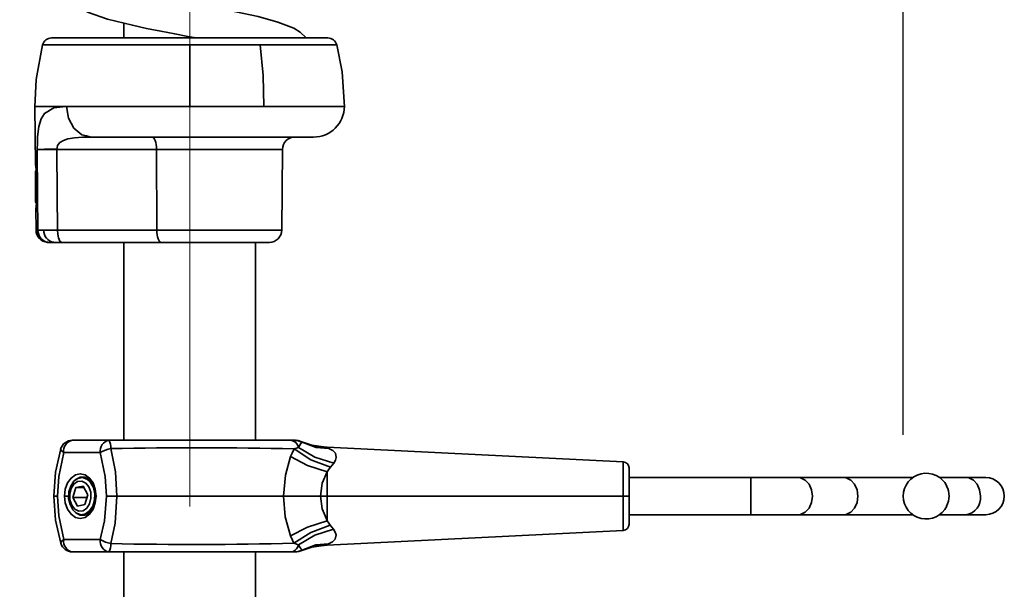
# Model space of a CAD drawing. Units: millimetres. Extents: x -1 to 206, y -17 to 292.
# Drawn here: x 134 to 150, y 197 to 206 of the extents above; entities that cross this region are included whole.
import ezdxf

# ---------------------------------------------------------------- set-up
doc = ezdxf.new("R2010")
doc.units = ezdxf.units.MM
doc.linetypes.add('CENTERX2', pattern=[20.32, 12.7, -2.54, 2.54, -2.54])
doc.layers.add('SLD-0', color=179, linetype='Continuous')
doc.styles.add('SLDTEXTSTYLE0', font='TXT', dxfattribs={"width": 0.605})
doc.dimstyles.new('SLDDIMSTYLE1', dxfattribs={"dimtxt": 3.081982, "dimasz": 3.081982, "dimexe": 0, "dimexo": 0.0625, "dimgap": 0.770496, "dimtad": 1, "dimdec": 0, "dimlfac": 10, "dimrnd": 1e-09, "dimzin": 12, "dimdsep": 46, "dimtxsty": 'SLDTEXTSTYLE0', "dimsah": 1, "dimcen": 0.09, "dimadec": 0, "dimazin": 3, "dimtfac": 1, "dimtdec": 1, "dimtofl": 0, "dimtmove": 0, "dimatfit": 3, "dimfxl": 0, "dimfrac": 2, "dimtolj": 1, "dimtzin": 12, "dimarcsym": 0})

# ---------------------------------------------------------------- blocks, each defined once
blk = doc.blocks.new('_D_7')
at = {"layer": 'SLD-0', "color": 7}
for p, q in [((124.998, 196.19), (124.998, 213.746)), ((124.998, 212.755), (136.548, 212.755))]:
    blk.add_line(p, q, dxfattribs=at)
for points in [[(124.998, 212.755), (128.08, 212.281), (128.08, 213.229)], [(136.548, 212.755), (133.466, 213.229), (133.466, 212.281)]]:
    blk.add_solid(points, dxfattribs=at)
at = {"layer": 'SLD-0', "color": 7, "insert": (127.88, 216.848), "char_height": 3.175, "attachment_point": 1, "style": 'SLDTEXTSTYLE0'}
blk.add_mtext('115', dxfattribs=at)
blk = doc.blocks.new('_D_8')
at = {"layer": 'SLD-0', "color": 7}
for p, q in [((148.079, 199.492), (148.079, 213.746)), ((136.548, 212.755), (148.079, 212.755))]:
    blk.add_line(p, q, dxfattribs=at)
for points in [[(136.548, 212.755), (139.63, 212.281), (139.63, 213.229)], [(148.079, 212.755), (144.997, 213.229), (144.997, 212.281)]]:
    blk.add_solid(points, dxfattribs=at)
at = {"layer": 'SLD-0', "color": 7, "insert": (139.421, 216.848), "char_height": 3.175, "attachment_point": 1, "style": 'SLDTEXTSTYLE0'}
blk.add_mtext('115', dxfattribs=at)

msp = doc.modelspace()

# ---------------------------------------------------------------- linework, layer by layer
at = {"color": 7, "linetype": 'Continuous', "lineweight": 35}
for p, q in [((135.483, 206.138), (135.483, 205.899)), ((134.316, 205.899), (138.78, 205.899)), ((136.548, 205.787), (134.171, 205.787)), ((136.548, 204.795), (136.548, 205.787)), ((137.687, 205.787), (136.548, 205.787)), ((137.687, 205.787), (138.925, 205.787)), ((134.546, 204.795), (134.048, 204.795)), ((134.048, 204.795), (134.056, 203.857)), ((136.548, 204.795), (134.556, 204.795)), ((137.746, 204.795), (136.548, 204.795)), ((139.048, 204.795), (137.746, 204.795)), ((134.955, 204.299), (134.858, 204.297)), ((134.955, 204.299), (134.879, 204.318)), ((138.548, 204.299), (134.955, 204.299)), ((136.013, 204.101), (134.401, 204.101)), ((136.013, 204.101), (136.017, 202.797)), ((138.046, 204.101), (136.013, 204.101)), ((138.035, 202.797), (138.046, 204.101)), ((134.068, 203.765), (134.056, 203.744)), ((134.056, 203.254), (134.056, 203.744)), ((134.056, 203.254), (134.072, 203.226)), ((134.062, 203.141), (134.065, 202.796)), ((134.089, 202.793), (134.065, 202.796)), ((136.017, 202.797), (134.411, 202.797)), ((138.035, 202.797), (136.017, 202.797)), ((134.248, 202.599), (134.254, 202.599)), ((134.248, 202.599), (134.248, 202.599)), ((134.254, 202.599), (134.351, 202.599)), ((134.482, 202.599), (134.351, 202.599)), ((134.448, 202.599), (134.482, 202.599)), ((136.088, 202.599), (134.482, 202.599)), ((135.483, 202.599), (135.483, 199.403)), ((137.835, 202.599), (136.088, 202.599)), ((137.613, 199.403), (137.613, 202.599)), ((134.653, 199.403), (135.244, 199.403)), ((135.244, 199.403), (138.182, 199.403)), ((138.182, 199.403), (138.25, 199.403)), ((138.25, 199.403), (138.276, 199.4)), ((138.347, 199.379), (138.343, 199.385)), ((134.513, 199.204), (135.103, 199.204)), ((138.305, 199.288), (138.235, 199.263)), ((138.767, 199.292), (138.709, 199.295)), ((143.553, 199.056), (138.767, 199.292)), ((138.875, 199.033), (138.822, 198.968)), ((143.648, 198.501), (143.648, 198.956)), ((134.873, 198.801), (134.803, 198.801)), ((145.614, 198.801), (143.648, 198.801)), ((146.38, 198.801), (145.614, 198.801)), ((145.614, 198.801), (145.614, 198.201)), ((147.116, 198.801), (146.38, 198.801)), ((148.232, 198.801), (147.116, 198.801)), ((149.098, 198.801), (148.666, 198.801)), ((149.411, 198.801), (149.098, 198.801)), ((134.659, 198.479), (134.706, 198.639)), ((134.828, 198.661), (134.706, 198.639)), ((134.839, 198.639), (134.706, 198.639)), ((134.902, 198.523), (134.828, 198.661)), ((134.411, 198.501), (134.353, 198.501)), ((134.591, 198.501), (134.525, 198.501)), ((134.733, 198.341), (134.659, 198.479)), ((134.889, 198.479), (134.659, 198.479)), ((134.902, 198.523), (134.854, 198.363)), ((135.203, 198.501), (135.372, 198.501)), ((138.065, 198.501), (135.372, 198.501)), ((138.767, 198.501), (138.66, 198.501)), ((138.767, 198.501), (138.767, 198.108)), ((138.767, 198.501), (143.553, 198.501)), ((143.648, 198.501), (143.553, 198.501)), ((143.553, 198.501), (143.553, 197.946)), ((143.553, 197.946), (143.553, 198.501)), ((143.648, 198.046), (143.648, 198.501)), ((134.733, 198.341), (134.854, 198.363)), ((134.803, 198.201), (134.873, 198.201)), ((143.648, 198.201), (145.614, 198.201)), ((145.614, 198.201), (146.38, 198.201)), ((146.38, 198.201), (147.116, 198.201)), ((147.116, 198.201), (148.232, 198.201)), ((148.666, 198.201), (149.098, 198.201)), ((149.098, 198.201), (149.411, 198.201)), ((138.767, 197.707), (143.553, 197.946)), ((138.819, 198.032), (138.873, 197.965)), ((135.102, 197.798), (134.513, 197.798)), ((138.233, 197.739), (138.305, 197.713)), ((138.342, 197.617), (138.347, 197.622)), ((138.71, 197.705), (138.771, 197.707)), ((138.767, 197.721), (138.767, 197.721)), ((134.649, 197.599), (134.649, 197.599)), ((134.649, 197.599), (134.653, 197.599)), ((134.653, 197.599), (134.653, 197.599)), ((134.653, 197.599), (134.711, 197.599)), ((134.677, 197.599), (134.654, 197.599)), ((135.141, 197.599), (134.697, 197.599)), ((134.711, 197.599), (135.136, 197.599)), ((134.711, 197.599), (134.711, 197.599)), ((135.136, 197.599), (135.418, 197.599)), ((135.136, 197.599), (135.136, 197.599)), ((135.243, 197.599), (135.165, 197.599)), ((135.243, 197.599), (138.182, 197.599)), ((135.483, 197.599), (135.483, 194.399)), ((137.613, 194.399), (137.613, 197.599)), ((138.251, 197.599), (138.182, 197.599))]:
    msp.add_line(p, q, dxfattribs=at)
at = {"color": 7, "linetype": 'Continuous', "lineweight": 35, "flags": 128}
for points in [[(135.483, 207.252), (135.253, 207.196), (135.075, 207.141), (134.907, 207.075), (134.765, 206.996), (134.668, 206.905), (134.612, 206.805), (134.593, 206.701), (134.613, 206.582), (134.68, 206.471), (134.782, 206.382), (134.91, 206.311), (135.222, 206.202), (135.622, 206.104), (135.848, 206.055), (136.082, 206.009), (136.307, 205.965), (136.517, 205.925), (136.655, 205.899)], [(138.43, 205.899), (138.335, 205.993), (138.229, 206.056), (137.972, 206.157), (137.655, 206.244), (137.295, 206.324), (136.92, 206.399), (136.547, 206.47), (136.344, 206.508), (136.127, 206.55), (135.904, 206.596), (135.688, 206.642), (135.497, 206.688), (135.335, 206.732), (135.208, 206.773), (135.132, 206.803), (135.115, 206.806)], [(134.171, 205.787), (134.069, 205.229), (134.048, 204.785)], [(137.746, 204.795), (137.733, 205.295), (137.687, 205.787)], [(139.048, 204.785), (139.012, 205.35), (138.925, 205.787)], [(134.546, 204.795), (134.352, 204.772), (134.203, 204.681), (134.15, 204.594), (134.112, 204.47), (134.091, 204.302), (134.086, 204.204), (134.085, 204.101)], [(134.556, 204.795), (134.551, 204.795), (134.546, 204.795)], [(134.879, 204.318), (134.803, 204.337), (134.674, 204.444), (134.588, 204.605), (134.556, 204.795)], [(134.858, 204.297), (134.816, 204.296), (134.689, 204.287), (134.581, 204.268), (134.506, 204.243), (134.452, 204.209), (134.414, 204.161), (134.404, 204.133), (134.401, 204.104)], [(134.851, 204.298), (134.863, 204.303), (134.877, 204.308)], [(135.941, 204.299), (135.955, 204.295), (135.969, 204.284), (135.981, 204.266), (135.992, 204.241), (136.001, 204.211), (136.007, 204.177), (136.011, 204.139), (136.013, 204.101)], [(134.085, 204.101), (134.091, 203.368), (134.095, 202.793)], [(134.401, 204.104), (134.401, 204.102), (134.401, 204.101)], [(134.401, 204.101), (134.406, 203.371), (134.411, 202.797)], [(134.07, 203.21), (134.066, 203.168), (134.062, 203.141)], [(134.095, 202.793), (134.092, 202.793), (134.089, 202.793)], [(134.192, 202.797), (134.128, 202.795), (134.095, 202.793)], [(134.411, 202.797), (134.29, 202.797), (134.192, 202.797)], [(134.482, 202.599), (134.452, 202.618), (134.427, 202.671), (134.415, 202.73), (134.411, 202.797)], [(136.088, 202.599), (136.074, 202.603), (136.061, 202.614), (136.049, 202.632), (136.038, 202.657), (136.029, 202.687), (136.022, 202.721), (136.018, 202.758), (136.017, 202.797)], [(134.248, 202.599), (134.248, 202.599)], [(138.253, 199.403), (138.302, 199.397), (138.347, 199.379)], [(138.253, 199.403), (138.302, 199.397), (138.347, 199.379)], [(138.343, 199.385), (138.302, 199.398), (138.259, 199.403)], [(138.276, 199.4), (138.301, 199.396), (138.349, 199.376)], [(138.305, 199.288), (138.325, 199.323), (138.345, 199.348), (138.354, 199.365), (138.349, 199.376)], [(138.71, 199.295), (138.522, 199.322), (138.343, 199.385)], [(138.349, 199.376), (138.348, 199.378), (138.347, 199.379)], [(138.347, 199.379), (138.575, 199.298), (138.767, 199.279)], [(138.347, 199.379), (138.347, 199.379), (138.347, 199.379)], [(138.347, 199.379), (138.575, 199.298), (138.767, 199.279)], [(138.349, 199.376), (138.591, 199.287), (138.796, 199.27)], [(134.463, 199.262), (134.38, 198.889), (134.352, 198.501)], [(134.513, 199.204), (134.431, 198.817), (134.411, 198.501)], [(134.465, 199.261), (134.462, 199.257), (134.475, 199.233), (134.513, 199.204)], [(135.103, 199.204), (135.184, 198.817), (135.203, 198.501)], [(135.273, 199.268), (135.347, 198.892), (135.372, 198.501)], [(138.235, 199.263), (138.202, 199.195), (138.178, 199.139)], [(138.235, 199.263), (138.508, 199.088), (138.822, 198.968)], [(138.305, 199.288), (138.572, 199.131), (138.875, 199.033)], [(138.767, 199.291), (138.767, 199.292), (138.767, 199.279)], [(138.767, 199.291), (138.767, 199.292), (138.767, 199.279)], [(138.767, 199.279), (138.783, 199.274), (138.796, 199.27)], [(138.767, 199.279), (138.767, 199.279), (138.767, 199.279)], [(138.796, 199.27), (138.863, 199.239), (138.905, 199.193), (138.916, 199.125), (138.903, 199.081), (138.875, 199.033)], [(138.178, 199.138), (138.094, 198.837), (138.065, 198.501)], [(138.178, 199.139), (138.178, 199.139), (138.178, 199.138)], [(138.178, 199.139), (138.452, 198.994), (138.767, 198.893)], [(138.178, 199.138), (138.452, 198.994), (138.767, 198.893)], [(143.553, 199.056), (143.553, 199.013), (143.553, 198.893), (143.553, 198.713), (143.553, 198.501)], [(143.553, 198.501), (143.553, 198.713), (143.553, 198.893), (143.553, 199.013), (143.553, 199.056), (143.553, 199.056)], [(138.767, 198.893), (138.688, 198.709), (138.66, 198.501)], [(138.822, 198.968), (138.79, 198.927), (138.767, 198.893)], [(138.767, 198.893), (138.767, 198.68), (138.767, 198.501)], [(138.767, 198.893), (138.767, 198.893), (138.767, 198.893)], [(138.767, 198.893), (138.767, 198.68), (138.767, 198.501)], [(135.035, 198.501), (135.023, 198.612), (134.987, 198.713), (134.93, 198.793), (134.859, 198.844), (134.78, 198.862), (134.701, 198.844), (134.63, 198.793), (134.574, 198.713), (134.538, 198.612), (134.525, 198.501)], [(134.931, 198.262), (134.981, 198.338), (135.01, 198.434), (135.013, 198.538), (134.992, 198.638), (134.947, 198.721), (134.885, 198.777), (134.813, 198.801), (134.74, 198.788), (134.675, 198.74), (134.625, 198.664), (134.596, 198.568), (134.592, 198.464), (134.614, 198.364), (134.659, 198.281), (134.721, 198.224), (134.792, 198.201), (134.865, 198.214), (134.931, 198.262)], [(134.885, 198.306), (134.929, 198.377), (134.952, 198.468), (134.948, 198.563), (134.918, 198.649), (134.868, 198.712), (134.804, 198.743), (134.737, 198.738), (134.676, 198.696), (134.631, 198.625), (134.609, 198.534), (134.613, 198.439), (134.642, 198.353), (134.693, 198.29), (134.757, 198.259), (134.824, 198.264), (134.885, 198.306)], [(135.035, 198.501), (135.022, 198.607), (134.984, 198.701), (134.925, 198.77), (134.854, 198.807), (134.777, 198.807), (134.706, 198.77), (134.676, 198.741)], [(146.38, 198.801), (146.42, 198.796), (146.495, 198.761), (146.556, 198.694), (146.596, 198.604), (146.61, 198.501), (146.596, 198.398), (146.556, 198.308), (146.495, 198.241), (146.42, 198.206), (146.38, 198.201)], [(147.116, 198.801), (147.156, 198.796), (147.231, 198.761), (147.292, 198.694), (147.332, 198.604), (147.345, 198.501), (147.332, 198.398), (147.292, 198.308), (147.231, 198.241), (147.156, 198.206), (147.116, 198.201)], [(149.326, 198.501), (149.312, 198.604), (149.273, 198.694), (149.212, 198.761), (149.138, 198.796), (149.098, 198.801)], [(134.352, 198.501), (134.38, 198.113), (134.464, 197.74)], [(134.352, 198.501), (134.38, 198.113), (134.463, 197.74)], [(134.513, 197.798), (134.431, 198.185), (134.411, 198.501)], [(134.525, 198.501), (134.538, 198.39), (134.574, 198.289), (134.63, 198.209), (134.701, 198.158), (134.78, 198.14), (134.859, 198.158), (134.93, 198.209), (134.987, 198.289), (135.023, 198.39), (135.035, 198.501)], [(134.676, 198.261), (134.706, 198.232), (134.777, 198.195), (134.854, 198.195), (134.925, 198.232), (134.984, 198.301), (135.022, 198.395), (135.035, 198.501)], [(135.203, 198.501), (135.171, 198.1), (135.102, 197.798)], [(135.372, 198.501), (135.341, 198.064), (135.273, 197.733)], [(138.065, 198.501), (138.093, 198.165), (138.177, 197.861)], [(138.66, 198.501), (138.343, 198.501), (138.065, 198.501)], [(138.661, 198.501), (138.688, 198.294), (138.767, 198.108)], [(138.179, 197.857), (138.453, 198.002), (138.767, 198.103)], [(138.767, 198.103), (138.795, 198.062), (138.819, 198.032)], [(138.233, 197.739), (138.505, 197.912), (138.819, 198.032)], [(138.305, 197.713), (138.571, 197.868), (138.873, 197.965)], [(138.873, 197.965), (138.901, 197.917), (138.913, 197.873), (138.901, 197.806), (138.858, 197.76), (138.791, 197.729)], [(134.466, 197.741), (134.463, 197.747), (134.477, 197.771), (134.513, 197.798)], [(138.179, 197.857), (138.208, 197.789), (138.233, 197.739)], [(138.251, 197.599), (138.302, 197.606), (138.349, 197.625)], [(138.253, 197.599), (138.301, 197.605), (138.347, 197.622)], [(138.277, 197.6), (138.312, 197.606), (138.342, 197.617)], [(138.349, 197.625), (138.354, 197.636), (138.345, 197.653), (138.326, 197.678), (138.305, 197.713)], [(138.342, 197.617), (138.522, 197.678), (138.71, 197.705)], [(138.347, 197.623), (138.55, 197.698), (138.767, 197.721)], [(138.347, 197.623), (138.348, 197.624), (138.349, 197.625)], [(138.349, 197.625), (138.588, 197.712), (138.791, 197.729)], [(138.771, 197.721), (138.727, 197.709), (138.715, 197.706), (138.71, 197.705), (138.71, 197.705)], [(138.791, 197.729), (138.777, 197.724), (138.767, 197.721)], [(134.697, 197.599), (134.686, 197.599), (134.677, 197.599)], [(135.165, 197.599), (135.151, 197.599), (135.141, 197.599)], [(138.22, 197.607), (138.22, 197.607), (138.182, 197.599)]]:
    msp.add_lwpolyline(points, dxfattribs=at)
at = {"color": 7, "linetype": 'Continuous', "lineweight": 35}
for centre, radius, start, end in [((134.316, 205.749), 0.15, 90, 165.3885), ((138.78, 205.749), 0.15, 14.6115, 90), ((138.548, 204.799), 0.5, 270, 359.4958), ((138.246, 204.099), 0.2, 90, 179.5), ((135.175, 119.724), 84.383, 90.52581, 90.73975), ((134.243, 162.76), 41.341, 89.7817, 90.2183), ((131.554, 203.474), 2.531, 0.5634, 8.7063), ((131.576, 203.479), 2.509, 352.2581, 0.4618), ((134.265, 202.798), 0.2, 180.522, 264.9785), ((134.288, 202.794), 0.199, 180.0729, 258.4222), ((134.296, 202.795), 0.2, 180.4608, 258.0172), ((134.376, 202.782), 0.184, 175.2364, 262.2388), ((137.835, 202.799), 0.2, 270, 359.5), ((134.653, 199.204), 0.199, 90.4211, 163.0591), ((134.689, 199.229), 0.178, 101.4218, 188.0495), ((135.279, 199.229), 0.178, 101.4218, 188.0495), ((135.065, 199.293), 0.21, 353.2824, 31.6234), ((138.164, 199.26), 0.144, 11.239, 82.8788), ((138.289, 199.019), 0.383, 92.1362, 100.4949), ((138.223, 199.844), 0.446, 273.5169, 276.7586), ((135.407, 198.655), 0.628, 102.3147, 119.0078), ((136.63, 130.558), 68.724, 88.66185, 91.1308), ((138.297, 197.672), 1.675, 73.712, 75.7407), ((143.548, 198.956), 0.0995, 0.0259, 87.1366), ((148.449, 198.501), 0.37, 26.0786, 333.9792), ((149.411, 198.501), 0.3, 270, 90), ((148.472, 198.503), 0.347, 332.0107, 27.4279), ((149.057, 198.468), 0.27, 278.6466, 6.96), ((143.548, 198.046), 0.0995, 272.8859, 359.9741), ((134.689, 197.773), 0.178, 171.9505, 258.5782), ((135.278, 197.773), 0.178, 171.9505, 258.5782), ((135.404, 198.335), 0.616, 240.7155, 257.741), ((134.654, 197.798), 0.199, 196.9018, 270), ((135.065, 197.709), 0.209, 328.3122, 6.7117), ((136.629, 266.265), 68.545, 268.86614, 271.34066), ((138.144, 197.755), 0.167, 297.0641, 345.3709), ((138.292, 198.01), 0.41, 259.8403, 267.6671)]:
    msp.add_arc(centre, radius, start, end, dxfattribs=at)
at = {"layer": 'SLD-0', "color": 7, "linetype": 'CENTERX2', "lineweight": 18}
msp.add_line((136.548, 157.693), (136.548, 234.693), dxfattribs=at)

# ---------------------------------------------------------------- dimensions: what is measured, and where the dimension line sits
at = {"layer": 'SLD-0', "color": 7}
for base, p1, p2, picture, middle in [((136.547868806, 212.755008419), (124.997868807, 195.198973147), (136.547868806, 234.693458088), '_D_7', (130.772868806, 212.755008419)), ((148.079, 212.755), (136.548, 234.693), (148.079, 198.501), '_D_8', (142.313, 212.755))]:
    dim = msp.add_linear_dim(base=base, p1=p1, p2=p2, dimstyle='SLDDIMSTYLE1', dxfattribs=at)
    dim.commit()
    dim.dimension.update_dxf_attribs({"geometry": picture, "text_midpoint": middle, "dimtype": 160})

doc.saveas('drawing.dxf')
